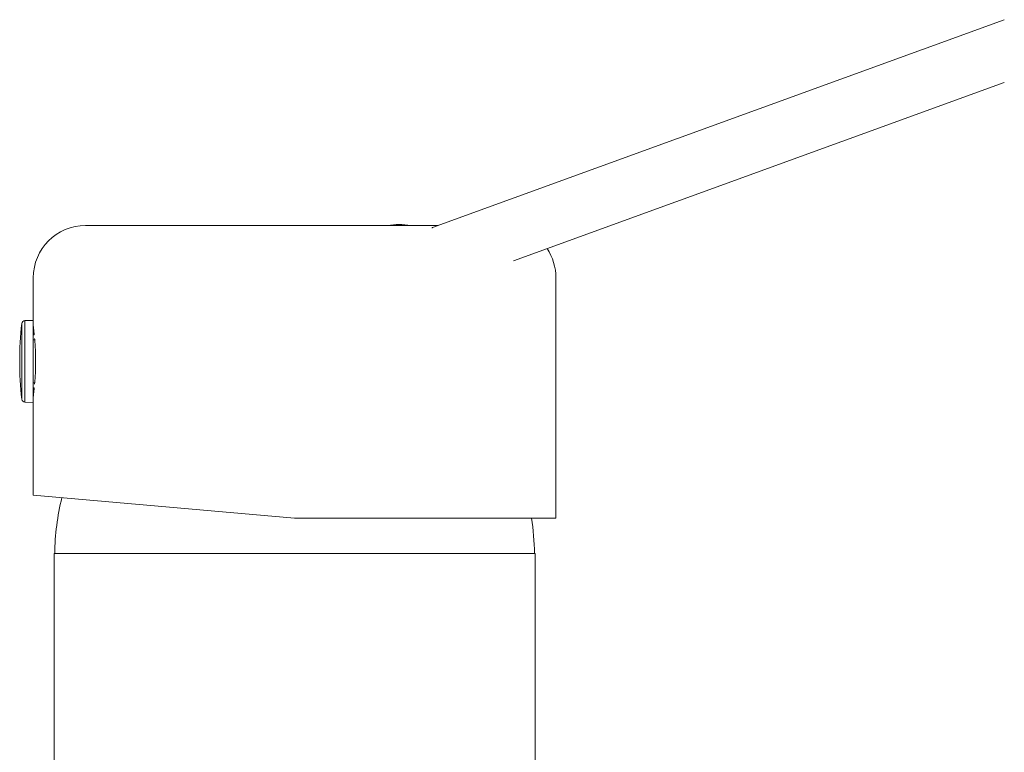
# Model space of a CAD drawing. Units: millimetres. Extents: x -255 to 588, y -273 to 501.
# Drawn here: x 398 to 492, y 131 to 201 of the extents above; entities that cross this region are included whole.
import ezdxf

# ---------------------------------------------------------------- set-up
doc = ezdxf.new("R2010")
doc.units = ezdxf.units.MM

msp = doc.modelspace()

# ---------------------------------------------------------------- linework, layer by layer
at = {"color": 7, "linetype": 'Continuous', "lineweight": 18}
for p, q in [((492.144, 201.369), (437.445, 181.461)), ((445.202, 178.284), (492.147, 195.37)), ((404.247, 181.657), (429.01, 181.657)), ((429.01, 181.657), (437.984, 181.657)), ((399.247, 176.657), (399.247, 172.582)), ((449.247, 153.657), (449.247, 176.657)), ((399.247, 172.582), (398.436, 172.553)), ((398.436, 172.553), (398.436, 164.76)), ((399.247, 172.582), (399.247, 164.732)), ((398.149, 172.287), (398.149, 165.027)), ((399.257, 171.932), (399.247, 171.932)), ((399.247, 171.207), (399.341, 171.206)), ((399.387, 170.711), (399.247, 170.711)), ((399.247, 166.602), (399.387, 166.603)), ((399.341, 166.107), (399.247, 166.106)), ((399.247, 165.382), (399.257, 165.382)), ((398.436, 164.76), (399.247, 164.732)), ((399.247, 164.732), (399.247, 155.844)), ((399.247, 155.844), (424.247, 153.657)), ((449.247, 153.657), (424.247, 153.657)), ((401.247, 150.257), (401.247, 111.657)), ((447.247, 150.257), (401.247, 150.257)), ((447.247, 80.257), (447.247, 150.257))]:
    msp.add_line(p, q, dxfattribs=at)
for centre, radius, start, end in [((404.247, 176.657), 5, 90, 180), ((434.247, 175.757), 6, 79.52469, 100.47531), ((444.247, 176.657), 5, 0, 33.91307), ((398.447, 172.254), 0.3, 92, 173.63484), ((430.691, 168.657), 32.744, 173.63484, 186.36516), ((398.447, 165.06), 0.3, 186.36516, 268), ((424.247, 150.017), 22.951, 165.91112, 179.40241), ((424.247, 150.017), 22.951, 0.59759, 9.12389)]:
    msp.add_arc(centre, radius, start, end, dxfattribs=at)
for points, knots in [([(437.44, 181.458), (437.428, 181.454), (437.4, 181.444), (437.377, 181.438), (437.362, 181.434), (437.363, 181.434), (437.363, 181.434)], [0, 0, 0, 0, 0.278175, 0.6722565, 0.8971169, 1, 1, 1, 1]), ([(399.247, 172.007), (399.247, 172.004), (399.248, 172), (399.252, 171.964), (399.26, 171.906), (399.271, 171.825), (399.283, 171.721), (399.298, 171.598), (399.315, 171.451), (399.331, 171.312), (399.34, 171.215), (399.344, 171.182)], [0, 0, 0, 0, 0.114993, 0.230791, 0.34912, 0.468322, 0.583314, 0.699933, 0.817376, 0.93651, 1, 1, 1, 1]), ([(399.375, 170.855), (399.38, 170.798), (399.391, 170.668), (399.408, 170.45), (399.424, 170.206), (399.439, 169.951), (399.451, 169.683), (399.461, 169.409), (399.468, 169.131), (399.472, 168.852), (399.473, 168.568), (399.47, 168.287), (399.464, 168.009), (399.456, 167.738), (399.444, 167.471), (399.431, 167.213), (399.415, 166.965), (399.398, 166.731), (399.384, 166.561), (399.376, 166.475), (399.375, 166.459)], [0, 0, 0, 0, 0.046968, 0.106854, 0.164858, 0.223268, 0.282963, 0.343105, 0.400757, 0.459241, 0.518149, 0.577929, 0.635218, 0.693321, 0.751838, 0.8112, 0.868683, 0.926974, 0.985675, 1, 1, 1, 1]), ([(399.344, 166.13), (399.343, 166.123), (399.336, 166.052), (399.323, 165.933), (399.305, 165.776), (399.289, 165.641), (399.276, 165.528), (399.264, 165.438), (399.255, 165.369), (399.249, 165.326), (399.247, 165.306), (399.247, 165.309), (399.247, 165.309)], [0, 0, 0, 0, 0.012793, 0.130333, 0.248712, 0.368818, 0.484722, 0.602301, 0.720734, 0.840923, 0.955947, 1, 1, 1, 1])]:
    msp.add_open_spline(points, degree=3, knots=knots, dxfattribs=at)

doc.saveas('drawing.dxf')
